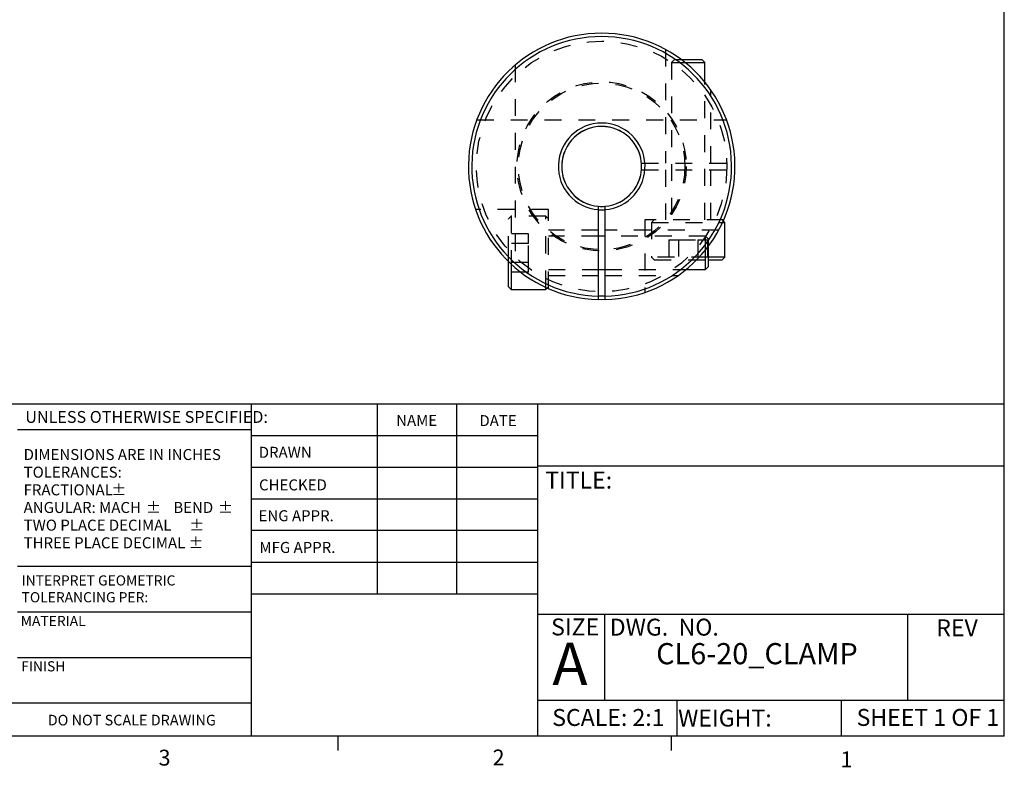
# Model space of a CAD drawing. Extents: x 0.3 to 10.6, y 0.2 to 8.2.
# Drawn here: x 4.8 to 10.6, y 0.2 to 4.6 of the extents above; entities that cross this region are included whole.
import ezdxf

# ---------------------------------------------------------------- set-up
doc = ezdxf.new("R2010")
doc.units = 0
doc.linetypes.add('HIDDEN', pattern=[0.075, 0.05, -0.025])
doc.layers.get('0').update_dxf_attribs({"linetype": 'CONTINUOUS'})
doc.styles.add('SLDTEXTSTYLE0', font='TXT', dxfattribs={"width": 0.75})
doc.styles.add('SLDTEXTSTYLE1', font='TXT', dxfattribs={"width": 0.6875})
doc.styles.add('SLDTEXTSTYLE2', font='TXT', dxfattribs={"width": 0.694444})

# ---------------------------------------------------------------- blocks, each defined once
blk = doc.blocks.new('SW_NOTE_0')
at = {"color": 0, "linetype": 'CONTINUOUS', "char_height": 0.06, "attachment_point": 1, "style": 'SLDTEXTSTYLE0'}
for s, insert in [('INTERPRET GEOMETRIC', (0, 0.0773)), ('TOLERANCING PER:', (0, -0.022))]:
    blk.add_mtext(s, dxfattribs=dict(at, insert=insert))
blk = doc.blocks.new('SW_NOTE_1')
at = {"color": 0, "linetype": 'CONTINUOUS', "char_height": 0.065, "attachment_point": 1, "style": 'SLDTEXTSTYLE0'}
for s, insert in [('DIMENSIONS ARE IN INCHES', (0, 0.0838)), ('TOLERANCES:', (0, -0.0206)), ('FRACTIONAL', (0, -0.125)), ('%%p', (0.5176, -0.125)), ('ANGULAR: MACH', (0, -0.2293)), ('%%p', (0.7234, -0.2293)), ('     BEND ', (0.7853, -0.2293)), ('%%p', (1.1478, -0.2293)), ('TWO PLACE DECIMAL    ', (0, -0.3337)), ('%%p', (0.9794, -0.3337)), ('THREE PLACE DECIMAL  ', (0, -0.4381)), ('%%p', (0.9738, -0.4381))]:
    blk.add_mtext(s, dxfattribs=dict(at, insert=insert))

msp = doc.modelspace()

# ---------------------------------------------------------------- linework, layer by layer
at = {"color": 7, "linetype": 'CONTINUOUS'}
for p, q in [((10.6299, 0.3921), (10.6299, 8.1921)), ((8.7622, 4.3886), (8.7233, 4.3886)), ((8.7436, 4.3729), (8.7622, 4.3729)), ((8.8448, 4.3886), (8.7622, 4.3886)), ((8.7622, 4.3729), (8.8606, 4.3729)), ((8.8606, 4.3729), (8.8448, 4.3886)), ((8.8606, 4.2569), (8.8606, 4.3729)), ((8.2312, 3.5032), (8.2312, 3.5233)), ((8.2312, 2.9915), (8.2312, 3.5032)), ((8.2706, 3.5032), (8.2706, 3.5233)), ((8.2706, 2.9915), (8.2706, 3.5032)), ((8.9787, 3.428), (8.9696, 3.4371)), ((8.9655, 3.428), (8.9787, 3.428)), ((8.9787, 3.2232), (8.9787, 3.428)), ((8.2706, 3.3458), (8.2312, 3.3458)), ((8.8651, 3.149), (8.8651, 3.2659)), ((8.8808, 3.2862), (8.8808, 3.1647)), ((8.9787, 3.2232), (8.8808, 3.2232)), ((8.8808, 3.2075), (8.9629, 3.2075)), ((8.9629, 3.2075), (8.9787, 3.2232)), ((7.6997, 3.0466), (7.6997, 3.1964)), ((7.7155, 3.1813), (7.7155, 3.0309)), ((8.2312, 3.149), (8.2706, 3.149)), ((8.7491, 3.149), (8.8651, 3.149)), ((8.8651, 3.149), (8.8808, 3.1647)), ((7.6997, 3.0466), (7.7155, 3.0309)), ((7.7155, 3.0309), (7.9202, 3.0309)), ((7.9202, 3.0309), (7.9202, 3.0441)), ((7.9202, 3.0309), (7.9293, 3.04)), ((8.2312, 2.9715), (8.2312, 2.9915)), ((8.2706, 2.9715), (8.2706, 2.9915)), ((2.821, 2.3564), (10.6299, 2.3564)), ((6.1796, 2.3564), (6.1796, 0.3921)), ((6.9236, 2.3564), (6.9236, 1.2314)), ((7.3922, 2.3564), (7.3922, 1.2314)), ((7.8712, 2.3564), (7.8712, 0.3921)), ((6.1796, 2.2021), (4.7982, 2.2021)), ((6.1796, 2.1689), (7.8712, 2.1689)), ((6.1796, 1.9814), (7.8712, 1.9814)), ((7.8712, 1.9893), (10.6299, 1.9893)), ((6.1796, 1.7939), (7.8712, 1.7939)), ((7.8712, 1.6064), (6.1796, 1.6064)), ((7.8712, 1.4189), (6.1796, 1.4189)), ((4.7982, 1.3958), (6.1796, 1.3958)), ((7.8712, 1.2314), (6.1796, 1.2314)), ((4.7982, 1.1258), (6.1796, 1.1258)), ((7.8712, 1.1119), (10.6299, 1.1119)), ((8.2668, 1.1119), (8.2668, 0.605)), ((10.058, 1.1119), (10.058, 0.605)), ((4.7982, 0.8558), (6.1796, 0.8558)), ((2.821, 0.5883), (6.1796, 0.5883)), ((7.8712, 0.605), (10.6299, 0.605)), ((8.6943, 0.605), (8.6943, 0.3921)), ((9.6663, 0.605), (9.6663, 0.3921)), ((10.6299, 0.3921), (0.3299, 0.3921)), ((6.6922, 0.3921), (6.6922, 0.3073)), ((8.6609, 0.3921), (8.6609, 0.3073))]:
    msp.add_line(p, q, dxfattribs=at)
at = {"color": 7, "linetype": 'HIDDEN'}
for p, q in [((8.6283, 4.4495), (8.6283, 3.7784)), ((8.6795, 4.3886), (8.6637, 4.3729)), ((8.6637, 4.3729), (8.7436, 4.3729)), ((8.6637, 4.3729), (8.6637, 3.4437)), ((8.7233, 4.3886), (8.6795, 4.3886)), ((7.7391, 4.3571), (7.7391, 3.1603)), ((8.8606, 3.4437), (8.8606, 4.2569)), ((8.896, 3.7784), (8.896, 4.2101)), ((7.5133, 4.0343), (8.9885, 4.0343)), ((8.4863, 3.7784), (9.038, 3.7784)), ((8.4863, 3.739), (9.038, 3.739)), ((8.6283, 3.739), (8.6283, 3.4437)), ((8.896, 3.4437), (8.896, 3.739)), ((7.9359, 3.5033), (7.5063, 3.5033)), ((7.9359, 3.037), (7.9359, 3.5033)), ((7.7155, 3.4639), (7.6997, 3.4482)), ((7.6997, 3.2474), (7.6997, 3.4482)), ((7.7155, 3.4639), (7.7155, 3.2474)), ((7.9202, 3.4639), (7.7155, 3.4639)), ((7.9202, 3.2474), (7.9202, 3.4639)), ((7.9359, 3.4482), (7.9202, 3.4639)), ((8.9726, 3.4437), (8.5063, 3.4437)), ((8.5063, 3.4437), (8.5063, 3.0141)), ((8.5614, 3.4437), (8.5456, 3.428)), ((8.9696, 3.4371), (8.9629, 3.4437)), ((8.2312, 3.3813), (7.9359, 3.3813)), ((8.9418, 3.3813), (8.2706, 3.3813)), ((8.5456, 3.428), (8.9655, 3.428)), ((8.5456, 3.428), (8.5456, 3.2232)), ((7.8178, 3.3611), (7.6997, 3.3611)), ((7.8178, 3.3042), (7.8178, 3.3611)), ((8.2312, 3.3458), (7.9359, 3.3458)), ((8.8651, 3.3458), (8.2706, 3.3458)), ((8.6485, 3.3256), (8.7053, 3.3256)), ((8.6485, 3.3256), (8.6485, 3.2075)), ((8.7053, 3.3256), (8.819, 3.3256)), ((8.7053, 3.3256), (8.7053, 3.2075)), ((8.819, 3.3256), (8.8758, 3.3256)), ((8.819, 3.3256), (8.819, 3.2075)), ((8.8651, 3.2659), (8.8651, 3.3458)), ((8.8808, 3.3301), (8.8651, 3.3458)), ((8.8758, 3.3256), (8.8758, 3.2075)), ((8.8808, 3.3301), (8.8808, 3.2862)), ((7.8178, 3.3042), (7.6997, 3.3042)), ((7.8178, 3.1906), (7.8178, 3.3042)), ((7.6997, 3.1964), (7.6997, 3.2474)), ((7.7155, 3.2474), (7.7155, 3.1813)), ((7.9202, 3.0441), (7.9202, 3.2474)), ((8.8808, 3.2232), (8.5456, 3.2232)), ((8.5456, 3.2232), (8.5614, 3.2075)), ((8.5614, 3.2075), (8.8808, 3.2075)), ((7.8178, 3.1906), (7.6997, 3.1906)), ((7.8178, 3.1337), (7.8178, 3.1906)), ((7.9359, 3.149), (8.2312, 3.149)), ((8.2706, 3.149), (8.7491, 3.149)), ((7.8178, 3.1337), (7.6997, 3.1337)), ((7.9359, 3.1135), (8.2312, 3.1135)), ((8.2706, 3.1135), (8.7025, 3.1135)), ((7.9293, 3.04), (7.9359, 3.0466))]:
    msp.add_line(p, q, dxfattribs=at)
msp.add_lwpolyline([(8.2706, 2.9915), (8.241, 2.9913), (8.2312, 2.9915)], dxfattribs=at)
at = {"color": 7, "linetype": 'CONTINUOUS'}
msp.add_lwpolyline([(8.2706, 2.9715), (8.2509, 2.9713), (8.2312, 2.9715)], dxfattribs=at)
at = {"color": 7, "linetype": 'HIDDEN'}
for radius in [0.7402, 0.7402, 0.7402, 0.7402, 0.7402, 0.7402, 0.7402, 0.7402, 0.7402, 0.7402, 0.7402, 0.7402, 0.7402, 0.7402, 0.5, 0.5, 0.5, 0.5, 0.5, 0.5, 0.5, 0.5, 0.5, 0.5, 0.5, 0.5, 0.5, 0.5, 0.4921]:
    msp.add_circle((8.2509, 3.7587), radius, dxfattribs=at)
at = {"color": 7, "linetype": 'CONTINUOUS'}
for radius, start, end in [(0.7874, 271.43254, 268.56746), (0.7674, 271.46989, 268.53011), (0.2562, 274.40629, 265.59371), (0.2362, 274.78019, 265.21981), (0.2362, 265.21981, 274.78019)]:
    msp.add_arc((8.2509, 3.7587), radius, start, end, dxfattribs=at)
at = {"color": 7, "linetype": 'HIDDEN'}
for radius, start, end in [(0.2362, 274.78019, 180), (0.2362, 180, 265.21981), (0.2562, 265.59371, 274.40629)]:
    msp.add_arc((8.2509, 3.7587), radius, start, end, dxfattribs=at)

# ---------------------------------------------------------------- block references
at = {"color": 7, "linetype": 'CONTINUOUS'}
for name, p in [('SW_NOTE_1', (4.8353, 2.0049)), ('SW_NOTE_0', (4.8232, 1.2647))]:
    msp.add_blockref(name, p, dxfattribs=at)

# ---------------------------------------------------------------- texts
at = {"color": 7, "linetype": 'CONTINUOUS', "attachment_point": 1}
for s, insert, char_height, style in [('UNLESS OTHERWISE SPECIFIED:', (4.8448, 2.3133), 0.07, 'SLDTEXTSTYLE0'), ('NAME', (7.0364, 2.2906), 0.065, 'SLDTEXTSTYLE0'), ('DATE', (7.5282, 2.2889), 0.065, 'SLDTEXTSTYLE0'), ('DRAWN', (6.2243, 2.1016), 0.065, 'SLDTEXTSTYLE0'), ('TITLE:', (7.9171, 1.9548), 0.1, 'SLDTEXTSTYLE0'), ('CHECKED', (6.2264, 1.9093), 0.065, 'SLDTEXTSTYLE0'), ('ENG APPR.', (6.2235, 1.7268), 0.065, 'SLDTEXTSTYLE0'), ('MFG APPR.', (6.2285, 1.5395), 0.065, 'SLDTEXTSTYLE0'), ('MATERIAL', (4.8181, 1.1028), 0.06, 'SLDTEXTSTYLE0'), ('SIZE', (7.952, 1.0873), 0.1, 'SLDTEXTSTYLE0'), ('DWG.  NO.', (8.2985, 1.0859), 0.1, 'SLDTEXTSTYLE2'), ('REV', (10.2278, 1.082), 0.1, 'SLDTEXTSTYLE0'), ('A', (7.9598, 0.9442), 0.25, 'SLDTEXTSTYLE0'), ('CL6-20_CLAMP', (8.5727, 0.9417), 0.125, 'SLDTEXTSTYLE0'), ('FINISH', (4.8209, 0.8345), 0.06, 'SLDTEXTSTYLE0'), ('SCALE: 2:1', (7.9586, 0.5521), 0.1, 'SLDTEXTSTYLE0'), ('WEIGHT: ', (8.7024, 0.5487), 0.1, 'SLDTEXTSTYLE0'), ('SHEET 1 OF 1', (9.7571, 0.5524), 0.1, 'SLDTEXTSTYLE1'), ('DO NOT SCALE DRAWING', (4.9776, 0.5178), 0.0625, 'SLDTEXTSTYLE0'), ('3', (5.6324, 0.3116), 0.0938, 'SLDTEXTSTYLE0'), ('2', (7.606, 0.3124), 0.0938, 'SLDTEXTSTYLE0'), ('1', (9.662, 0.3014), 0.0938, 'SLDTEXTSTYLE0')]:
    msp.add_mtext(s, dxfattribs=dict(at, insert=insert, char_height=char_height, style=style))

doc.saveas('drawing.dxf')
